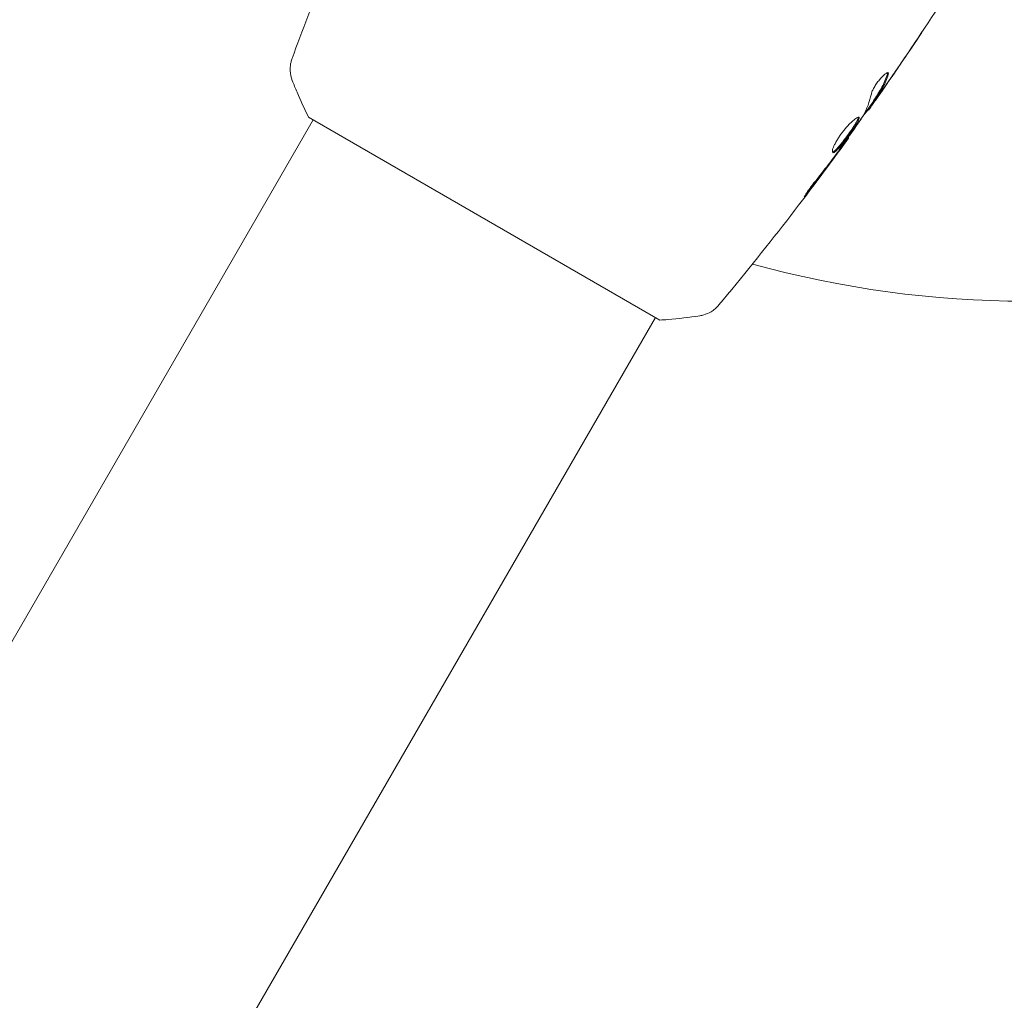
# Model space of a CAD drawing. Units: millimetres. Extents: x -6006 to 6237, y -6059 to 3880.
# Drawn here: x 1610 to 1704, y 195 to 290 of the extents above; entities that cross this region are included whole.
import ezdxf

# ---------------------------------------------------------------- set-up
doc = ezdxf.new("R2010")
doc.units = ezdxf.units.MM
doc.header["$LTSCALE"] = 20
doc.layers.add('2d', color=230, linetype='Continuous')

msp = doc.modelspace()

# ---------------------------------------------------------------- linework, layer by layer
at = {"layer": '2d', "lineweight": 0}
for p, q in [((1691.846, 281.781), (1691.933, 281.731)), ((1691.273, 280.91), (1691.352, 280.864)), ((1596.667, 208.43), (1637.95, 279.933)), ((1637.517, 280.182), (1671.292, 260.682)), ((1689.388, 278.218), (1689.446, 278.185)), ((1629.576, 189.43), (1670.859, 260.933))]:
    msp.add_line(p, q, dxfattribs=at)
msp.add_arc((1706.404, 360.5), 98, 254.48818, 285.51199, dxfattribs=at)
for points in [[(1635.934, 285.825), (1636.925, 288.52), (1637.954, 291.201), (1639.022, 293.865)], [(1695.537, 286.929), (1694.7, 285.68), (1693.853, 284.438), (1692.998, 283.202)], [(1693.158, 283.457), (1694.054, 284.75), (1694.938, 286.051), (1695.812, 287.358)], [(1693.244, 284.464), (1693.28, 284.444), (1693.282, 284.382), (1693.251, 284.282)], [(1692.998, 283.202), (1692.762, 282.861), (1692.524, 282.519), (1692.284, 282.176)], [(1690.836, 280.32), (1691.195, 280.975), (1691.456, 281.68), (1691.624, 282.436)], [(1692.634, 282.853), (1692.635, 282.854), (1692.635, 282.855), (1692.636, 282.855)], [(1691.874, 281.765), (1691.45, 281.159), (1691.022, 280.555), (1690.593, 279.953)], [(1691.846, 281.781), (1691.843, 281.783), (1691.87, 281.827), (1691.924, 281.91)], [(1690.749, 280.184), (1690.788, 280.241), (1690.818, 280.289), (1690.836, 280.32)], [(1691.453, 280.996), (1691.388, 280.907), (1691.355, 280.863), (1691.352, 280.864)], [(1688.529, 277.019), (1688.616, 277.136), (1688.709, 277.264), (1688.788, 277.375)], [(1689.446, 278.185), (1689.446, 278.185), (1689.446, 278.185), (1689.446, 278.185)], [(1688.171, 276.455), (1687.361, 275.36), (1686.542, 274.271), (1685.712, 273.191)], [(1688.783, 277.286), (1688.592, 277.026), (1688.388, 276.75), (1688.171, 276.455)], [(1688.36, 276.792), (1688.416, 276.866), (1688.472, 276.942), (1688.529, 277.019)], [(1675.121, 261.088), (1675.121, 261.088), (1675.121, 261.088), (1675.121, 261.088)]]:
    msp.add_open_spline(points, degree=3, dxfattribs=at)
for points, knots in [([(1700.097, 293.948), (1698.333, 291.146), (1696.521, 288.374), (1693.792, 284.348), (1692.911, 283.07), (1692.02, 281.799)], [0, 0, 0, 0, 10.001335, 10.001335, 14.690563, 14.690563, 14.690563, 14.690563]), ([(1696.594, 288.523), (1696.594, 288.523), (1696.587, 288.512), (1696.56, 288.469), (1696.539, 288.437), (1696.457, 288.312), (1696.376, 288.19), (1696.227, 287.964), (1696.171, 287.88), (1696.056, 287.706), (1695.995, 287.615), (1695.867, 287.422), (1695.802, 287.325), (1695.67, 287.128), (1695.603, 287.028), (1695.537, 286.929)], [0.002335629, 0.002335629, 0.002335629, 0.002335629, 0.002691247, 0.002691247, 0.003046864, 0.003046864, 0.003758098, 0.003758098, 0.004113716, 0.004113716, 0.004469333, 0.004469333, 0.00482495, 0.00482495, 0.005180567, 0.005180567, 0.005180567, 0.005180567]), ([(1695.812, 287.358), (1695.921, 287.52), (1696.024, 287.674), (1696.215, 287.96), (1696.299, 288.086), (1696.442, 288.298), (1696.497, 288.381), (1696.554, 288.466), (1696.569, 288.487), (1696.588, 288.516), (1696.593, 288.523), (1696.594, 288.523)], [0, 0, 0, 0, 0.000583907, 0.000583907, 0.001167815, 0.001167815, 0.001751722, 0.001751722, 0.002043676, 0.002043676, 0.002335629, 0.002335629, 0.002335629, 0.002335629]), ([(1635.954, 283.701), (1635.836, 284.002), (1635.768, 284.327), (1635.746, 284.807), (1635.751, 284.966), (1635.782, 285.247), (1635.804, 285.369), (1635.861, 285.609), (1635.898, 285.727), (1635.934, 285.825)], [0, 0, 0, 0, 0.971802, 0.971802, 1.448447, 1.448447, 1.834818, 1.834818, 2.252163, 2.252163, 2.252163, 2.252163]), ([(1691.624, 282.436), (1691.64, 282.509), (1691.671, 282.598), (1691.761, 282.806), (1691.819, 282.92), (1691.96, 283.165), (1692.039, 283.289), (1692.215, 283.541), (1692.307, 283.663), (1692.591, 284.007), (1692.779, 284.196), (1693.084, 284.441), (1693.195, 284.493), (1693.244, 284.464)], [0, 0, 0, 0, 0.000456133, 0.000456133, 0.000912267, 0.000912267, 0.0013684, 0.0013684, 0.001824534, 0.001824534, 0.0027368, 0.0027368, 0.003649067, 0.003649067, 0.003649067, 0.003649067]), ([(1691.924, 281.91), (1692.048, 282.101), (1692.17, 282.292), (1692.415, 282.674), (1692.532, 282.868), (1692.849, 283.47), (1693.024, 283.891), (1693.162, 284.333)], [0, 0, 0, 0, 0.001469311, 0.001469311, 0.002938621, 0.002938621, 0.005877242, 0.005877242, 0.005877242, 0.005877242]), ([(1693.251, 284.282), (1693.111, 283.841), (1692.936, 283.419), (1692.619, 282.818), (1692.502, 282.624), (1692.257, 282.242), (1692.135, 282.051), (1692.011, 281.86)], [0, 0, 0, 0, 0.002938605, 0.002938605, 0.004407908, 0.004407908, 0.005877211, 0.005877211, 0.005877211, 0.005877211]), ([(1693.162, 284.333), (1693.178, 284.383), (1693.185, 284.423), (1693.184, 284.459), (1693.184, 284.464), (1693.183, 284.468)], [0, 0, 0, 0, 0.0003297632, 0.0003297632, 0.0003852274, 0.0003852274, 0.0003852274, 0.0003852274]), ([(1637.517, 280.182), (1637.119, 280.973), (1636.747, 281.78), (1636.249, 282.957), (1636.097, 283.331), (1635.954, 283.701)], [0, 0, 0, 0, 2.660887, 2.660887, 3.904745, 3.904745, 3.904745, 3.904745]), ([(1692.145, 282.014), (1692.28, 282.203), (1692.435, 282.421), (1692.782, 282.916), (1692.966, 283.179), (1693.158, 283.457)], [0, 0, 0, 0, 0.001013465, 0.001013465, 0.00202693, 0.00202693, 0.00202693, 0.00202693]), ([(1692.284, 282.176), (1692.187, 282.037), (1692.094, 281.903), (1691.913, 281.646), (1691.83, 281.527), (1691.606, 281.21), (1691.499, 281.059), (1691.453, 280.996)], [0, 0, 0, 0, 0.000502086, 0.000502086, 0.001004171, 0.001004171, 0.002008343, 0.002008343, 0.002008343, 0.002008343]), ([(1692.011, 281.86), (1691.976, 281.807), (1691.953, 281.77), (1691.93, 281.729), (1691.93, 281.726), (1691.965, 281.766), (1692.037, 281.863), (1692.145, 282.014)], [0, 0, 0, 0, 0.000405292, 0.000405292, 0.000810583, 0.000810583, 0.001621167, 0.001621167, 0.001621167, 0.001621167]), ([(1691.309, 280.889), (1691.307, 280.89), (1691.299, 280.883), (1691.271, 280.851), (1691.251, 280.826), (1691.198, 280.761), (1691.166, 280.721), (1691.09, 280.628), (1691.045, 280.573), (1690.984, 280.498), (1690.97, 280.481), (1690.956, 280.464)], [0, 0, 0, 0, 0.00032099, 0.00032099, 0.000641981, 0.000641981, 0.000962971, 0.000962971, 0.001283961, 0.001283961, 0.00137276, 0.00137276, 0.00137276, 0.00137276]), ([(1687.911, 276.775), (1687.871, 276.798), (1687.859, 276.868), (1687.898, 277.088), (1687.949, 277.24), (1688.07, 277.51), (1688.118, 277.609), (1688.227, 277.814), (1688.288, 277.92), (1688.423, 278.141), (1688.496, 278.254), (1688.65, 278.479), (1688.732, 278.593), (1688.901, 278.816), (1688.986, 278.924), (1689.16, 279.133), (1689.249, 279.235), (1689.422, 279.425), (1689.507, 279.513), (1689.673, 279.678), (1689.753, 279.753), (1689.978, 279.952), (1690.111, 280.053), (1690.316, 280.173), (1690.39, 280.195), (1690.427, 280.173)], [0.006617599, 0.006617599, 0.006617599, 0.006617599, 0.007449314, 0.007449314, 0.008281029, 0.008281029, 0.008696886, 0.008696886, 0.009112744, 0.009112744, 0.009528601, 0.009528601, 0.009944458, 0.009944458, 0.010360316, 0.010360316, 0.010776173, 0.010776173, 0.011192031, 0.011192031, 0.011607888, 0.011607888, 0.012439603, 0.012439603, 0.013271318, 0.013271318, 0.013271318, 0.013271318]), ([(1687.878, 276.819), (1687.886, 276.82), (1687.894, 276.822), (1687.937, 276.836), (1687.977, 276.858), (1688.115, 276.957), (1688.232, 277.068), (1688.432, 277.285), (1688.503, 277.367), (1688.652, 277.543), (1688.728, 277.637), (1688.887, 277.837), (1688.969, 277.944), (1689.133, 278.159), (1689.215, 278.269), (1689.461, 278.606), (1689.619, 278.831), (1689.837, 279.152), (1689.904, 279.253), (1690.029, 279.447), (1690.086, 279.54), (1690.185, 279.71), (1690.228, 279.787), (1690.297, 279.925), (1690.324, 279.986), (1690.363, 280.098), (1690.371, 280.146), (1690.366, 280.179)], [0.006959302, 0.006959302, 0.006959302, 0.006959302, 0.007065717, 0.007065717, 0.007479037, 0.007479037, 0.008305676, 0.008305676, 0.008718996, 0.008718996, 0.009132316, 0.009132316, 0.009545635, 0.009545635, 0.009958955, 0.009958955, 0.010785595, 0.010785595, 0.011198915, 0.011198915, 0.011612234, 0.011612234, 0.012025554, 0.012025554, 0.012438874, 0.012438874, 0.012937835, 0.012937835, 0.012937835, 0.012937835]), ([(1690.427, 280.173), (1690.446, 280.163), (1690.455, 280.142), (1690.456, 280.08), (1690.447, 280.038), (1690.412, 279.936), (1690.386, 279.876), (1690.317, 279.738), (1690.273, 279.66), (1690.125, 279.407), (1689.996, 279.207), (1689.781, 278.89), (1689.705, 278.779), (1689.547, 278.557), (1689.467, 278.445), (1689.304, 278.222), (1689.22, 278.109), (1689.057, 277.894), (1688.976, 277.789), (1688.737, 277.487), (1688.588, 277.309), (1688.386, 277.09), (1688.324, 277.026), (1688.21, 276.918), (1688.158, 276.874), (1688.065, 276.807), (1688.025, 276.785), (1687.958, 276.763), (1687.931, 276.763), (1687.911, 276.775)], [0, 0, 0, 0, 0.0004136, 0.0004136, 0.0008272, 0.0008272, 0.0012408, 0.0012408, 0.0016544, 0.0016544, 0.0024816, 0.0024816, 0.0028952, 0.0028952, 0.0033088, 0.0033088, 0.0037224, 0.0037224, 0.004136, 0.004136, 0.0049632, 0.0049632, 0.0053768, 0.0053768, 0.0057904, 0.0057904, 0.006203999, 0.006203999, 0.006617599, 0.006617599, 0.006617599, 0.006617599]), ([(1688.788, 277.375), (1689.12, 277.84), (1689.452, 278.305), (1690.107, 279.24), (1690.43, 279.711), (1690.749, 280.184)], [0, 0, 0, 0, 0.00190427, 0.00190427, 0.003808539, 0.003808539, 0.003808539, 0.003808539]), ([(1689.446, 278.185), (1687.505, 275.502), (1685.519, 272.852), (1681.364, 267.497), (1679.19, 264.796), (1676.97, 262.134)], [0, 0, 0, 0, 10.001335, 10.001335, 20.470445, 20.470445, 20.470445, 20.470445]), ([(1689.446, 278.185), (1689.446, 278.185), (1689.431, 278.165), (1689.372, 278.085), (1689.327, 278.024), (1689.213, 277.87), (1689.143, 277.774), (1688.978, 277.551), (1688.886, 277.425), (1688.783, 277.286)], [0, 0, 0, 0, 0.000630412, 0.000630412, 0.001260825, 0.001260825, 0.001891237, 0.001891237, 0.00252165, 0.00252165, 0.00252165, 0.00252165]), ([(1686.27, 274.072), (1686.628, 274.518), (1686.981, 274.968), (1687.677, 275.876), (1688.018, 276.334), (1688.36, 276.792)], [0, 0, 0, 0, 0.001845834, 0.001845834, 0.003691668, 0.003691668, 0.003691668, 0.003691668]), ([(1685.712, 273.191), (1685.61, 273.058), (1685.517, 272.939), (1685.398, 272.788), (1685.362, 272.744), (1685.298, 272.666), (1685.271, 272.632), (1685.204, 272.552), (1685.18, 272.524), (1685.172, 272.527), (1685.188, 272.559), (1685.24, 272.646), (1685.263, 272.683), (1685.316, 272.766), (1685.347, 272.814), (1685.417, 272.919), (1685.457, 272.978), (1685.541, 273.1), (1685.587, 273.164), (1685.829, 273.504), (1686.06, 273.808), (1686.27, 274.072)], [0, 0, 0, 0, 0.000536546, 0.000536546, 0.000804819, 0.000804819, 0.001073092, 0.001073092, 0.001609638, 0.001609638, 0.002146183, 0.002146183, 0.002414456, 0.002414456, 0.002682729, 0.002682729, 0.002951002, 0.002951002, 0.003219275, 0.003219275, 0.004292367, 0.004292367, 0.004292367, 0.004292367]), ([(1676.969, 262.133), (1676.925, 262.079), (1676.871, 262.018), (1676.746, 261.891), (1676.673, 261.823), (1676.478, 261.658), (1676.347, 261.564), (1675.992, 261.351), (1675.753, 261.246), (1675.38, 261.137), (1675.251, 261.108), (1675.121, 261.088)], [0, 0, 0, 0, 0.281105, 0.281105, 0.591987, 0.591987, 1.075535, 1.075535, 1.846945, 1.846945, 2.242897, 2.242897, 2.242897, 2.242897]), ([(1676.97, 262.133), (1676.97, 262.133), (1676.97, 262.133), (1676.97, 262.133), (1676.97, 262.133), (1676.97, 262.133)], [0.00233076358, 0.00233076358, 0.00233076358, 0.00233076358, 0.00233614505, 0.00233614505, 0.00234726556, 0.00234726556, 0.00234726556, 0.00234726556]), ([(1675.121, 261.088), (1674.128, 260.935), (1673.083, 260.812), (1671.791, 260.713), (1671.541, 260.697), (1671.292, 260.682)], [0, 0, 0, 0, 3.150023, 3.150023, 3.901435, 3.901435, 3.901435, 3.901435])]:
    msp.add_open_spline(points, degree=3, knots=knots, dxfattribs=at)

doc.saveas('drawing.dxf')
